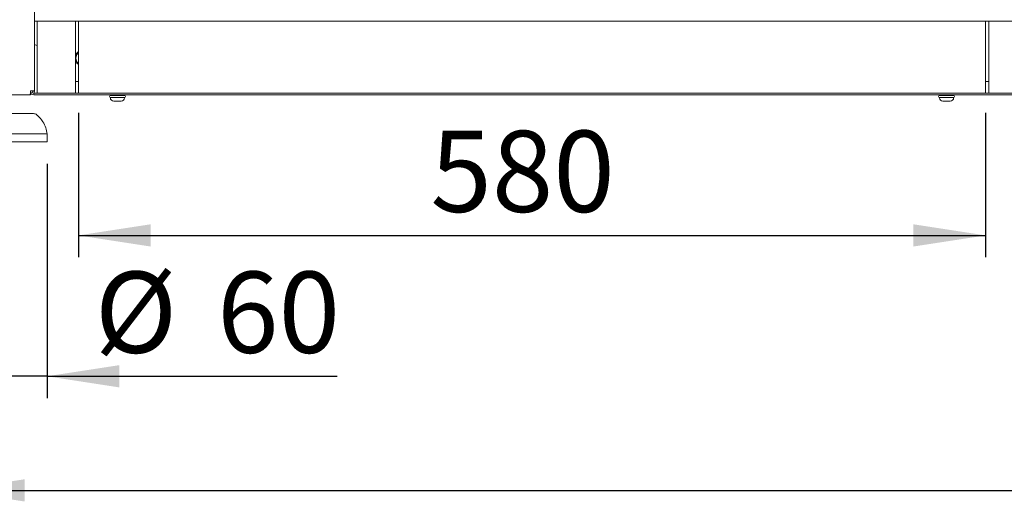
# Model space of a CAD drawing. Units: millimetres. Extents: x 5 to 415, y 5 to 292.
# Drawn here: x 45 to 90, y 193 to 215 of the extents above; entities that cross this region are included whole.
import ezdxf

# ---------------------------------------------------------------- set-up
doc = ezdxf.new("R2010")
doc.units = ezdxf.units.MM
doc.layers.add('BEMAßUNG', color=96, linetype='Continuous')
doc.styles.add('SLDTEXTSTYLE0', font='TXT', dxfattribs={"width": 0.75})
doc.dimstyles.new('SLDDIMSTYLE0', dxfattribs={"dimtxt": 3.704167, "dimasz": 3.302, "dimexe": 0, "dimexo": 0.0625, "dimgap": 0.926042, "dimtad": 1, "dimlfac": 14, "dimrnd": 1e-09, "dimzin": 12, "dimdsep": 46, "dimtxsty": 'SLDTEXTSTYLE0', "dimsah": 1, "dimcen": 0.09, "dimadec": 0, "dimazin": 3, "dimtfac": 1, "dimtofl": 0, "dimtmove": 0, "dimatfit": 3, "dimfxl": 0, "dimfrac": 2, "dimtolj": 1, "dimtzin": 12, "dimarcsym": 0})
doc.dimstyles.new('SLDDIMSTYLE1', dxfattribs={"dimtxt": 3.704167, "dimasz": 3.302, "dimexe": 0, "dimexo": 0.0625, "dimgap": 0.926042, "dimtad": 1, "dimlfac": 14, "dimrnd": 1e-09, "dimzin": 12, "dimdsep": 46, "dimtxsty": 'SLDTEXTSTYLE0', "dimsah": 1, "dimcen": 0.09, "dimadec": 0, "dimazin": 3, "dimtfac": 1, "dimtmove": 0, "dimatfit": 0, "dimfxl": 0, "dimfrac": 2, "dimtolj": 1, "dimtzin": 12, "dimarcsym": 0})

# ---------------------------------------------------------------- blocks, each defined once
blk = doc.blocks.new('_D')
at = {"layer": 'BEMAßUNG'}
for p, q in [((47.639, 210.83), (47.639, 204.235)), ((89.067, 210.83), (89.067, 204.235)), ((47.639, 205.235), (89.067, 205.235))]:
    blk.add_line(p, q, dxfattribs=at)
for points in [[(47.639, 205.235), (50.941, 204.727), (50.941, 205.743)], [(89.067, 205.235), (85.765, 205.743), (85.765, 204.727)]]:
    blk.add_solid(points, dxfattribs=at)
at = {"layer": 'BEMAßUNG', "insert": (63.717, 210.01), "char_height": 3.7042, "attachment_point": 1, "style": 'SLDTEXTSTYLE0'}
blk.add_mtext('580', dxfattribs=at)
blk = doc.blocks.new('_D_5')
at = {"layer": 'BEMAßUNG'}
for p, q in [((41.889, 210.826), (41.889, 192.602)), ((219.532, 210.826), (219.532, 192.602)), ((41.889, 193.602), (219.532, 193.602))]:
    blk.add_line(p, q, dxfattribs=at)
for points in [[(41.889, 193.602), (45.191, 193.094), (45.191, 194.11)], [(219.532, 193.602), (216.23, 194.11), (216.23, 193.094)]]:
    blk.add_solid(points, dxfattribs=at)
at = {"layer": 'BEMAßUNG', "insert": (111.008, 198.377), "char_height": 3.7042, "attachment_point": 1, "style": 'SLDTEXTSTYLE0'}
blk.add_mtext('2487', dxfattribs=at)
blk = doc.blocks.new('_D_6')
at = {"layer": 'BEMAßUNG'}
for p, q in [((41.925, 208.505), (41.925, 197.808)), ((46.21, 208.505), (46.21, 197.808)), ((41.925, 198.808), (35.575, 198.808)), ((46.21, 198.808), (41.925, 198.808)), ((46.21, 198.808), (59.452, 198.808))]:
    blk.add_line(p, q, dxfattribs=at)
for points in [[(41.925, 198.808), (38.623, 199.316), (38.623, 198.3)], [(46.21, 198.808), (49.512, 198.3), (49.512, 199.316)]]:
    blk.add_solid(points, dxfattribs=at)
at = {"layer": 'BEMAßUNG', "char_height": 3.7042, "attachment_point": 1, "style": 'SLDTEXTSTYLE0'}
for s, insert in [('%%c', (48.387, 203.583)), ('60', (53.978, 203.583))]:
    blk.add_mtext(s, dxfattribs=dict(at, insert=insert))

msp = doc.modelspace()

# ---------------------------------------------------------------- linework, layer by layer
at = {"color": 7, "linetype": 'Continuous', "lineweight": 15}
for p, q in [((45.63892, 211.82632), (45.63892, 230.75489)), ((45.63892, 215.00489), (45.76392, 215.00489)), ((45.76392, 214.79061), (45.76392, 215.00489)), ((45.76392, 215.00489), (47.51392, 215.00489)), ((47.51392, 215.00489), (47.63892, 215.00489)), ((47.51392, 215.00489), (47.51392, 214.79061)), ((47.63892, 214.79061), (47.63892, 215.00489)), ((47.63892, 215.00489), (89.06749, 215.00489)), ((89.06749, 215.00489), (89.06749, 214.79061)), ((89.06749, 215.00489), (89.21034, 215.00489)), ((89.21034, 214.79061), (89.21034, 215.00489)), ((89.21034, 215.00489), (130.63892, 215.00489)), ((45.76392, 211.82989), (45.76392, 214.79061)), ((47.51392, 214.79061), (47.51392, 211.82989)), ((47.63892, 214.79061), (47.63892, 211.82989)), ((89.06749, 211.82989), (89.06749, 214.79061)), ((89.21034, 214.79061), (89.21034, 211.82989)), ((47.51695, 213.18703), (47.51392, 213.19459)), ((47.51392, 212.25489), (47.63892, 212.25489)), ((89.06749, 212.25489), (89.21034, 212.25489)), ((45.63892, 211.82632), (45.46034, 211.82632)), ((45.76392, 211.71918), (45.76392, 211.82989)), ((47.51392, 211.82989), (47.51392, 211.71918)), ((47.63892, 211.71918), (47.63892, 211.82989)), ((89.06749, 211.82989), (89.06749, 211.71918)), ((89.21034, 211.71918), (89.21034, 211.82989)), ((42.08264, 211.64775), (45.42463, 211.64775)), ((45.45493, 211.64775), (45.42463, 211.64775)), ((45.45493, 211.64775), (45.45493, 211.71918)), ((45.46034, 211.71918), (45.45493, 211.71918)), ((45.46034, 211.64775), (45.45493, 211.64775)), ((45.6032, 211.64775), (45.6032, 211.71918)), ((45.76392, 211.71918), (45.6032, 211.71918)), ((215.81749, 211.64775), (45.6032, 211.64775)), ((45.76392, 211.71918), (47.51392, 211.71918)), ((48.81749, 211.71918), (47.51392, 211.71918)), ((47.63892, 211.71918), (89.06749, 211.71918)), ((49.09995, 211.61204), (49.71853, 211.61204)), ((49.09995, 211.53347), (49.09995, 211.51723)), ((49.28665, 211.53347), (49.09995, 211.53347)), ((49.95616, 211.71918), (49.1431, 211.71918)), ((49.24606, 211.64775), (49.24606, 211.61204)), ((49.35564, 211.35489), (49.26229, 211.35489)), ((49.71853, 211.53347), (49.28665, 211.53347)), ((49.57158, 211.35489), (49.35564, 211.35489)), ((49.58697, 211.35489), (49.57158, 211.35489)), ((49.6032, 211.61204), (49.6032, 211.64775)), ((49.71853, 211.61204), (49.74931, 211.61204)), ((49.74931, 211.53347), (49.71853, 211.53347)), ((49.74931, 211.51723), (49.74931, 211.53347)), ((86.56749, 211.71918), (50.13892, 211.71918)), ((86.75024, 211.71918), (87.5633, 211.71918)), ((86.9571, 211.61204), (87.58214, 211.61204)), ((86.9571, 211.53347), (86.9571, 211.51723)), ((87.15851, 211.53347), (86.9571, 211.53347)), ((87.1032, 211.64775), (87.1032, 211.61204)), ((87.22014, 211.35489), (87.11944, 211.35489)), ((87.58214, 211.53347), (87.15851, 211.53347)), ((87.43196, 211.35489), (87.22014, 211.35489)), ((87.44411, 211.35489), (87.43196, 211.35489)), ((87.46034, 211.61204), (87.46034, 211.64775)), ((87.58214, 211.61204), (87.60645, 211.61204)), ((87.60645, 211.53347), (87.58214, 211.53347)), ((87.60645, 211.51723), (87.60645, 211.53347)), ((89.21034, 211.71918), (87.88892, 211.71918)), ((89.21034, 211.71918), (130.63892, 211.71918)), ((42.53886, 210.79061), (45.59611, 210.79061)), ((46.21034, 209.86204), (41.92463, 209.86204)), ((46.21034, 209.50489), (46.21034, 209.86204)), ((46.21034, 209.50489), (41.92463, 209.50489))]:
    msp.add_line(p, q, dxfattribs=at)
at = {"color": 7, "linetype": 'Continuous', "lineweight": 15, "flags": 128}
msp.add_lwpolyline([(47.63892, 213.03213), (47.56982, 213.09794), (47.51695, 213.18703)], dxfattribs=at)
at = {"color": 7, "linetype": 'Continuous', "lineweight": 15}
for centre, radius, start, end in [((45.52034, 213.61204), 0.35714, 46.999872, 70.609788), ((47.8532, 213.32632), 0.36396, 126.069066, 158.78093), ((47.8532, 213.32632), 0.32468, 131.299873, 202.502369), ((47.8532, 213.32632), 0.32468, 202.502369, 228.700127), ((45.46034, 211.82632), 0.10714, 270, 0), ((45.46034, 211.82632), 0.17857, 270, 0), ((49.09995, 211.57275), 0.03929, 90, 180), ((49.09995, 211.57275), 0.03929, 180, 270), ((49.26229, 211.51723), 0.16234, 180, 270), ((49.58697, 211.51723), 0.16234, 270, 0), ((49.74931, 211.57275), 0.03929, 0, 90), ((49.74931, 211.57275), 0.03929, 270, 0), ((86.9571, 211.57275), 0.03929, 90, 180), ((86.9571, 211.57275), 0.03929, 180, 270), ((87.11944, 211.51723), 0.16234, 180, 270), ((87.44411, 211.51723), 0.16234, 270, 0), ((87.60645, 211.57275), 0.03929, 0, 90), ((87.60645, 211.57275), 0.03929, 270, 0), ((45.59611, 210.57632), 0.21429, 48.540129, 90)]:
    msp.add_arc(centre, radius, start, end, dxfattribs=at)
msp.add_open_spline([(45.42463, 211.64775), (45.42761, 211.65044), (45.43356, 211.6558), (45.44249, 211.6971), (45.45142, 211.75612), (45.45737, 211.80292), (45.46034, 211.82632)], degree=3, dxfattribs=at)
msp.add_open_spline([(46.21034, 209.86204), (46.196, 209.95845), (46.16709, 210.15286), (46.03758, 210.40326), (45.88867, 210.59854), (45.77913, 210.69533), (45.73148, 210.73743)], degree=3, knots=[0, 0, 0, 0, 0.28389317, 0.572489654, 0.814012358, 1, 1, 1, 1], dxfattribs=at)

# ---------------------------------------------------------------- dimensions: what is measured, and where the dimension line sits
at = {"layer": 'BEMAßUNG'}
for base, p1, p2, picture, middle in [((219.53177, 193.60249), (41.88892, 211.82632), (219.53177, 211.82632), '_D_5', (116.48147, 193.60249)), ((89.06749, 205.23524), (47.63892, 211.82989), (89.06749, 211.82989), '_D', (67.82231, 205.23524))]:
    dim = msp.add_linear_dim(base=base, p1=p1, p2=p2, dimstyle='SLDDIMSTYLE0', dxfattribs=at)
    dim.commit()
    dim.dimension.update_dxf_attribs({"geometry": picture, "text_midpoint": middle, "dimtype": 160})
dim = msp.add_linear_dim(base=(41.92463, 198.80774), p1=(46.21034, 209.50489), p2=(41.92463, 209.50489), text='%%c<>', dimstyle='SLDDIMSTYLE1', dxfattribs=at)
dim.commit()
dim.dimension.update_dxf_attribs({"geometry": '_D_6', "text_midpoint": (53.91965, 198.80774), "dimtype": 160})

doc.saveas('drawing.dxf')
